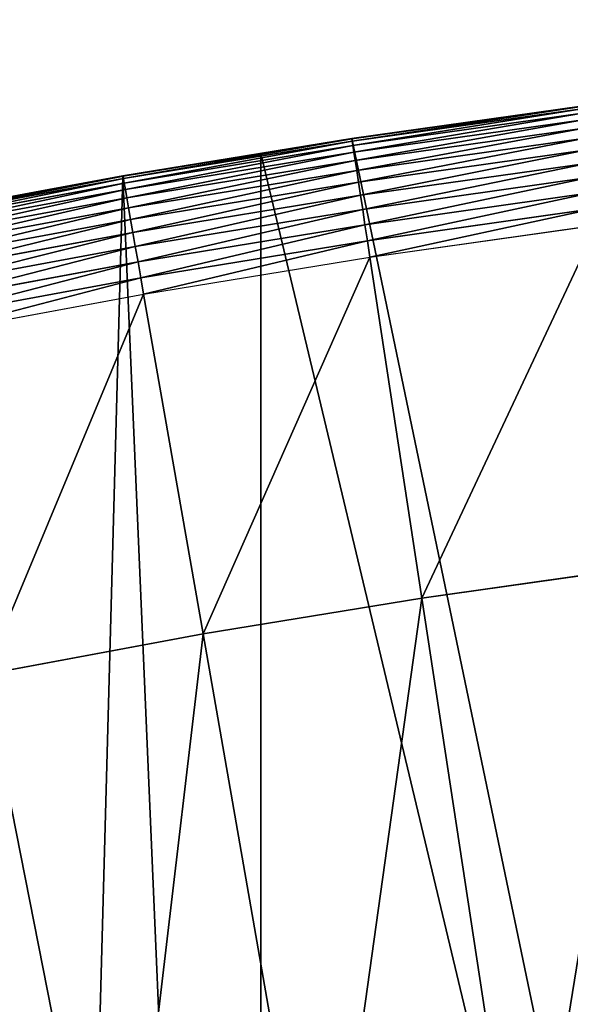
# Model space of a CAD drawing. Extents: x -33 to 1785, y 1370 to 2039.
# Drawn here: x 608 to 688, y 1896 to 2039 of the extents above; entities that cross this region are included whole.
import ezdxf

# ---------------------------------------------------------------- set-up
doc = ezdxf.new("R2010")
doc.units = 0
doc.header["$LTSCALE"] = 25.4
doc.layers.get('0').update_dxf_attribs({"color": 13, "linetype": 'CONTINUOUS'})

# ---------------------------------------------------------------- blocks, each defined once
blk = doc.blocks.new('SKUPINA_3')
at = {"color": 0}
for p, q in [((689.65, 626.46, 440), (656.41, 621.76, 440)), ((689.65, 626.46, 440), (656.41, 621.76, 440)), ((689.65, 626.46), (656.41, 621.76)), ((689.65, 626.46, 28.04), (656.41, 621.76, 7.96)), ((689.65, 626.46), (656.41, 621.76)), ((689.65, 626.46, 378.83), (656.41, 621.76, 356.74)), ((689.65, 626.46, 378.83), (656.41, 621.76, 356.74)), ((689.65, 626.46, 28.04), (656.41, 621.76, 7.96)), ((689.66, 626.42, 442.43), (656.42, 621.72, 442.43)), ((689.66, 626.42, 442.43), (656.42, 621.72, 442.43)), ((689.7, 626.07, 444.84), (656.47, 621.37, 444.84)), ((689.7, 626.07, 444.84), (656.47, 621.37, 444.84)), ((689.79, 625.42, 447.19), (656.57, 620.73, 447.19)), ((689.79, 625.42, 447.19), (656.57, 620.73, 447.19)), ((689.65, 626.46, 394.32), (671.85, 623.94, 407.88)), ((689.65, 626.46, 394.32), (671.85, 623.94, 407.88)), ((671.85, 623.94, 407.88), (656.41, 621.76, 416.45)), ((671.85, 623.94, 407.88), (656.41, 621.76, 416.45)), ((689.91, 624.48, 449.44), (656.71, 619.79, 449.44)), ((689.91, 624.48, 449.44), (656.71, 619.79, 449.44)), ((690.07, 623.27, 451.54), (656.89, 618.59, 451.54)), ((690.07, 623.27, 451.54), (656.89, 618.59, 451.54)), ((656.41, 621.76, 440), (623.27, 616.34, 440)), ((623.27, 616.34, 434.83), (656.41, 621.76, 416.45)), ((656.41, 621.76, 440), (623.27, 616.34, 440)), ((623.27, 616.34, 434.83), (656.41, 621.76, 416.45)), ((656.42, 621.72, 442.43), (623.28, 616.3, 442.43)), ((656.42, 621.72, 442.43), (623.28, 616.3, 442.43)), ((656.47, 621.37, 444.84), (623.34, 615.96, 444.84)), ((656.47, 621.37, 444.84), (623.34, 615.96, 444.84)), ((656.41, 621.76), (643.22, 619.6)), ((656.41, 621.76), (643.22, 619.6)), ((656.41, 621.76, 7.96), (643.22, 619.6)), ((656.41, 621.76, 7.96), (643.22, 619.6)), ((656.41, 621.76, 356.74), (648.45, 620.46, 351.45)), ((656.41, 621.76, 356.74), (648.45, 620.46, 351.45)), ((656.41, 621.76, 440), (656.42, 621.72, 442.43)), ((656.41, 621.76, 440), (656.42, 621.72, 442.43)), ((656.41, 621.76, 416.45), (656.41, 621.76, 440)), ((656.41, 621.76, 416.45), (656.41, 621.76, 440)), ((656.41, 621.76), (656.41, 621.76, 7.96)), ((656.41, 621.76, 356.74), (656.41, 621.76, 416.45)), ((656.41, 621.76), (656.41, 621.76, 7.96)), ((656.41, 621.76, 356.74), (656.41, 621.76, 416.45)), ((656.41, 621.76, 7.96), (656.41, 621.76, 356.74)), ((656.41, 621.76, 7.96), (656.41, 621.76, 356.74)), ((656.42, 621.72, 442.43), (656.47, 621.37, 444.84)), ((656.42, 621.72, 442.43), (656.47, 621.37, 444.84)), ((656.47, 621.37, 444.84), (656.57, 620.73, 447.19)), ((656.47, 621.37, 444.84), (656.57, 620.73, 447.19)), ((690.26, 621.81, 453.48), (657.12, 617.12, 453.48)), ((690.26, 621.81, 453.48), (657.12, 617.12, 453.48)), ((648.45, 620.46, 351.45), (623.27, 616.34, 336.57)), ((648.45, 620.46, 351.45), (623.27, 616.34, 336.57)), ((643.22, 619.6), (623.27, 616.34)), ((643.22, 619.6), (623.27, 616.34)), ((656.57, 620.73, 447.19), (623.45, 615.31, 447.19)), ((656.57, 620.73, 447.19), (623.45, 615.31, 447.19)), ((656.71, 619.79, 449.44), (623.62, 614.38, 449.44)), ((656.71, 619.79, 449.44), (623.62, 614.38, 449.44)), ((643.22, 619.6), (643.22, 149.42)), ((643.22, 619.6), (643.22, 149.42)), ((656.57, 620.73, 447.19), (656.71, 619.79, 449.44)), ((656.57, 620.73, 447.19), (656.71, 619.79, 449.44)), ((656.71, 619.79, 449.44), (656.89, 618.59, 451.54)), ((656.71, 619.79, 449.44), (656.89, 618.59, 451.54)), ((690.48, 620.11, 455.21), (657.37, 615.43, 455.21)), ((690.48, 620.11, 455.21), (657.37, 615.43, 455.21)), ((656.89, 618.59, 451.54), (623.83, 613.18, 451.54)), ((656.89, 618.59, 451.54), (623.83, 613.18, 451.54)), ((656.89, 618.59, 451.54), (657.12, 617.12, 453.48)), ((656.89, 618.59, 451.54), (657.12, 617.12, 453.48)), ((690.73, 618.21, 456.71), (657.66, 613.54, 456.71)), ((690.73, 618.21, 456.71), (657.66, 613.54, 456.71)), ((657.12, 617.12, 453.48), (624.08, 611.72, 453.48)), ((657.12, 617.12, 453.48), (624.08, 611.72, 453.48)), ((657.12, 617.12, 453.48), (657.37, 615.43, 455.21)), ((657.12, 617.12, 453.48), (657.37, 615.43, 455.21)), ((623.27, 616.34), (590.27, 610.21)), ((623.27, 616.34), (590.27, 610.21)), ((623.28, 616.3, 442.43), (590.27, 610.17, 442.43)), ((623.28, 616.3, 442.43), (590.27, 610.17, 442.43)), ((623.34, 615.96, 444.84), (590.34, 609.82, 444.84)), ((623.34, 615.96, 444.84), (590.34, 609.82, 444.84)), ((623.45, 615.31, 447.19), (590.47, 609.18, 447.19)), ((623.45, 615.31, 447.19), (590.47, 609.18, 447.19)), ((623.27, 616.34, 336.57), (605.3, 613, 325.94)), ((623.27, 616.34, 336.57), (605.3, 613, 325.94)), ((623.27, 616.34, 440), (611.24, 614.11, 440)), ((623.27, 616.34, 440), (611.24, 614.11, 440)), ((619.75, 615.69, 436.78), (611.24, 614.11, 440)), ((619.75, 615.69, 436.78), (611.24, 614.11, 440)), ((623.27, 616.34, 434.83), (619.75, 615.69, 436.78)), ((623.27, 616.34, 434.83), (619.75, 615.69, 436.78)), ((623.27, 616.34, 440), (623.28, 616.3, 442.43)), ((623.27, 616.34, 440), (623.28, 616.3, 442.43)), ((623.27, 616.34, 434.83), (623.27, 616.34, 440)), ((623.27, 616.34, 434.83), (623.27, 616.34, 440)), ((623.27, 616.34, 336.57), (623.27, 616.34, 434.83)), ((623.27, 616.34), (623.27, 616.34, 336.57)), ((623.27, 616.34), (623.27, 616.34, 336.57)), ((623.27, 616.34, 336.57), (623.27, 616.34, 434.83)), ((623.28, 616.3, 442.43), (623.34, 615.96, 444.84)), ((623.28, 616.3, 442.43), (623.34, 615.96, 444.84)), ((623.34, 615.96, 444.84), (623.45, 615.31, 447.19)), ((623.34, 615.96, 444.84), (623.45, 615.31, 447.19)), ((623.45, 615.31, 447.19), (623.62, 614.38, 449.44)), ((623.45, 615.31, 447.19), (623.62, 614.38, 449.44)), ((657.37, 615.43, 455.21), (624.38, 610.04, 455.21)), ((657.37, 615.43, 455.21), (624.38, 610.04, 455.21)), ((657.37, 615.43, 455.21), (657.66, 613.54, 456.71)), ((657.37, 615.43, 455.21), (657.66, 613.54, 456.71)), ((691, 616.14, 457.96), (657.98, 611.47, 457.96)), ((691, 616.14, 457.96), (657.98, 611.47, 457.96)), ((611.24, 614.11, 440), (590.27, 610.21, 440)), ((611.24, 614.11, 440), (590.27, 610.21, 440)), ((623.62, 614.38, 449.44), (590.65, 608.26, 449.44)), ((623.62, 614.38, 449.44), (590.65, 608.26, 449.44)), ((623.62, 614.38, 449.44), (623.83, 613.18, 451.54)), ((623.62, 614.38, 449.44), (623.83, 613.18, 451.54)), ((691.29, 613.92, 458.93), (658.31, 609.26, 458.93)), ((691.29, 613.92, 458.93), (658.31, 609.26, 458.93)), ((623.83, 613.18, 451.54), (590.89, 607.06, 451.54)), ((623.83, 613.18, 451.54), (590.89, 607.06, 451.54)), ((623.83, 613.18, 451.54), (624.08, 611.72, 453.48)), ((623.83, 613.18, 451.54), (624.08, 611.72, 453.48)), ((657.66, 613.54, 456.71), (624.71, 608.15, 456.71)), ((657.66, 613.54, 456.71), (624.71, 608.15, 456.71)), ((657.66, 613.54, 456.71), (657.98, 611.47, 457.96)), ((657.66, 613.54, 456.71), (657.98, 611.47, 457.96)), ((624.08, 611.72, 453.48), (591.17, 605.61, 453.48)), ((624.08, 611.72, 453.48), (591.17, 605.61, 453.48)), ((624.08, 611.72, 453.48), (624.38, 610.04, 455.21)), ((624.08, 611.72, 453.48), (624.38, 610.04, 455.21)), ((657.98, 611.47, 457.96), (625.06, 606.09, 457.96)), ((657.98, 611.47, 457.96), (625.06, 606.09, 457.96)), ((657.98, 611.47, 457.96), (658.31, 609.26, 458.93)), ((657.98, 611.47, 457.96), (658.31, 609.26, 458.93)), ((658.67, 606.95, 459.62), (691.59, 611.61, 459.62)), ((658.67, 606.95, 459.62), (691.59, 611.61, 459.62)), ((624.38, 610.04, 455.21), (591.5, 603.93, 455.21)), ((624.38, 610.04, 455.21), (591.5, 603.93, 455.21)), ((624.38, 610.04, 455.21), (624.71, 608.15, 456.71)), ((624.38, 610.04, 455.21), (624.71, 608.15, 456.71)), ((624.71, 608.15, 456.71), (591.87, 602.05, 456.71)), ((624.71, 608.15, 456.71), (591.87, 602.05, 456.71)), ((624.71, 608.15, 456.71), (625.06, 606.09, 457.96)), ((624.71, 608.15, 456.71), (625.06, 606.09, 457.96)), ((658.31, 609.26, 458.93), (625.45, 603.89, 458.93)), ((658.31, 609.26, 458.93), (625.45, 603.89, 458.93)), ((658.31, 609.26, 458.93), (658.67, 606.95, 459.62)), ((658.31, 609.26, 458.93), (658.67, 606.95, 459.62)), ((659.03, 604.58, 460), (691.9, 609.22, 460)), ((659.03, 604.58, 460), (691.9, 609.22, 460)), ((625.85, 601.59, 459.62), (658.67, 606.95, 459.62)), ((625.85, 601.59, 459.62), (658.67, 606.95, 459.62)), ((658.67, 606.95, 459.62), (659.03, 604.58, 460)), ((658.67, 606.95, 459.62), (659.03, 604.58, 460)), ((625.06, 606.09, 457.96), (592.28, 600, 457.96)), ((625.06, 606.09, 457.96), (592.28, 600, 457.96)), ((625.06, 606.09, 457.96), (625.45, 603.89, 458.93)), ((625.06, 606.09, 457.96), (625.45, 603.89, 458.93)), ((625.45, 603.89, 458.93), (592.71, 597.81, 458.93)), ((625.45, 603.89, 458.93), (592.71, 597.81, 458.93)), ((625.45, 603.89, 458.93), (625.85, 601.59, 459.62)), ((625.45, 603.89, 458.93), (625.85, 601.59, 459.62)), ((626.26, 599.22, 460), (659.03, 604.58, 460)), ((626.26, 599.22, 460), (659.03, 604.58, 460)), ((593.16, 595.51, 459.62), (625.85, 601.59, 459.62)), ((593.16, 595.51, 459.62), (625.85, 601.59, 459.62)), ((625.85, 601.59, 459.62), (626.26, 599.22, 460)), ((625.85, 601.59, 459.62), (626.26, 599.22, 460)), ((593.63, 593.15, 460), (626.26, 599.22, 460)), ((593.63, 593.15, 460), (626.26, 599.22, 460)), ((698.36, 559.64, 460), (666.56, 555.14, 460)), ((698.36, 559.64, 460), (666.56, 555.14, 460)), ((666.56, 555.14, 460), (634.87, 549.96, 460)), ((666.56, 555.14, 460), (634.87, 549.96, 460)), ((634.87, 549.96, 460), (603.29, 544.09, 460)), ((634.87, 549.96, 460), (603.29, 544.09, 460))]:
    blk.add_line(p, q, dxfattribs=at)
mesh = blk.add_polyface(dxfattribs=at)
corners = [(643.22, 619.6), (750.34, 170.45), (643.22, 149.42), (656.41, 621.76), (689.65, 626.46), (722.99, 630.44), (756.41, 633.69), (853.36, 176.95), (789.89, 636.22), (823.41, 638.02), (853.36, 638.99)]
mesh.append_faces([[corners[k] for k in face] for face in [(0, 1, 2), (7, 9, 10)]], dxfattribs={"vtx0": -1, "color": 0})
mesh.append_faces([[corners[k] for k in face] for face in [(1, 6, 7)]], dxfattribs={"vtx0": -1, "vtx1": -1, "color": 0})
mesh.append_faces([[corners[k] for k in face] for face in [(1, 0, 3), (1, 3, 4), (1, 4, 5), (1, 5, 6), (7, 6, 8), (7, 8, 9)]], dxfattribs={"vtx0": -1, "vtx2": -1, "color": 0})
at = {"color": 28}
mesh = blk.add_polyface(dxfattribs=at)
corners = [(656.42, 621.72, 442.43), (689.65, 626.46, 440), (656.41, 621.76, 440), (689.66, 626.42, 442.43)]
mesh.append_faces([[corners[k] for k in face] for face in [(0, 1, 2), (1, 0, 3)]], dxfattribs={"vtx0": -1, "color": 28})
at = {"color": 43}
mesh = blk.add_polyface(dxfattribs=at)
corners = [(671.85, 623.94, 407.88), (689.65, 626.46, 440), (689.65, 626.46, 394.32), (656.41, 621.76, 416.45), (656.41, 621.76, 440)]
mesh.append_faces([[corners[k] for k in face] for face in [(0, 1, 2), (1, 3, 4)]], dxfattribs={"vtx0": -1, "color": 43})
mesh.append_faces([[corners[k] for k in face] for face in [(1, 0, 3)]], dxfattribs={"vtx0": -1, "vtx2": -1, "color": 43})
mesh = blk.add_polyface(dxfattribs=at)
corners = [(656.41, 621.76, 7.96), (689.65, 626.46), (656.41, 621.76), (689.65, 626.46, 28.04)]
mesh.append_faces([[corners[k] for k in face] for face in [(0, 1, 2), (1, 0, 3)]], dxfattribs={"vtx0": -1, "color": 43})
at = {"color": 95}
mesh = blk.add_polyface(dxfattribs=at)
corners = [(656.41, 621.76, 416.45), (689.65, 626.46, 378.83), (656.41, 621.76, 356.74), (689.65, 626.46, 394.32), (671.85, 623.94, 407.88)]
mesh.append_faces([[corners[k] for k in face] for face in [(0, 1, 2), (3, 0, 4)]], dxfattribs={"vtx0": -1, "color": 95})
mesh.append_faces([[corners[k] for k in face] for face in [(1, 0, 3)]], dxfattribs={"vtx0": -1, "vtx1": -1, "color": 95})
at = {"color": 24}
mesh = blk.add_polyface(dxfattribs=at)
corners = [(656.41, 621.76, 356.74), (689.65, 626.46, 28.04), (656.41, 621.76, 7.96), (689.65, 626.46, 378.83)]
mesh.append_faces([[corners[k] for k in face] for face in [(0, 1, 2), (1, 0, 3)]], dxfattribs={"vtx0": -1, "color": 24})
at = {"color": 28}
mesh = blk.add_polyface(dxfattribs=at)
corners = [(656.47, 621.37, 444.84), (689.66, 626.42, 442.43), (656.42, 621.72, 442.43), (689.7, 626.07, 444.84)]
mesh.append_faces([[corners[k] for k in face] for face in [(0, 1, 2), (1, 0, 3)]], dxfattribs={"vtx0": -1, "color": 28})
mesh = blk.add_polyface(dxfattribs=at)
corners = [(656.57, 620.73, 447.19), (689.7, 626.07, 444.84), (656.47, 621.37, 444.84), (689.79, 625.42, 447.19)]
mesh.append_faces([[corners[k] for k in face] for face in [(0, 1, 2), (1, 0, 3)]], dxfattribs={"vtx0": -1, "color": 28})
mesh = blk.add_polyface(dxfattribs=at)
corners = [(656.71, 619.79, 449.44), (689.79, 625.42, 447.19), (656.57, 620.73, 447.19), (689.91, 624.48, 449.44)]
mesh.append_faces([[corners[k] for k in face] for face in [(0, 1, 2), (1, 0, 3)]], dxfattribs={"vtx0": -1, "color": 28})
mesh = blk.add_polyface(dxfattribs=at)
corners = [(656.89, 618.59, 451.54), (689.91, 624.48, 449.44), (656.71, 619.79, 449.44), (690.07, 623.27, 451.54)]
mesh.append_faces([[corners[k] for k in face] for face in [(0, 1, 2), (1, 0, 3)]], dxfattribs={"vtx0": -1, "color": 28})
mesh = blk.add_polyface(dxfattribs=at)
corners = [(657.12, 617.12, 453.48), (690.07, 623.27, 451.54), (656.89, 618.59, 451.54), (690.26, 621.81, 453.48)]
mesh.append_faces([[corners[k] for k in face] for face in [(0, 1, 2), (1, 0, 3)]], dxfattribs={"vtx0": -1, "color": 28})
at = {"color": 0}
mesh = blk.add_polyface(dxfattribs=at)
corners = [(356.77, 472.89, 460), (369.89, 531.15, 460), (386.86, 484.11, 460), (401.24, 542.07, 460), (417.18, 494.68, 460), (432.82, 552.32, 460), (447.73, 504.59, 460), (464.61, 561.87, 460), (478.49, 513.83, 460), (496.6, 570.74, 460), (509.44, 522.41, 460), (528.78, 578.91, 460), (540.56, 530.32, 460), (561.13, 586.38, 460), (571.85, 537.55, 460), (593.63, 593.15, 460), (603.29, 544.09, 460), (626.26, 599.22, 460), (634.87, 549.96, 460), (659.03, 604.58, 460), (666.56, 555.14, 460), (691.9, 609.22, 460), (698.36, 559.64, 460), (724.86, 613.15, 460), (730.25, 563.44, 460), (757.9, 616.37, 460), (762.21, 566.56, 460), (791.01, 618.87, 460), (794.24, 568.98, 460), (824.16, 620.66, 460), (826.3, 570.7, 460), (857.34, 621.72, 460), (858.4, 571.73, 460), (336.18, 48.49, 460), (449.65, 159.95, 460), (338.56, 49.86, 460), (341.67, 51.64, 460), (343.88, 52.9, 460), (468.64, 113.59, 460), (593.1, 208.25, 460), (605.95, 159.82, 460), (741.69, 237.42, 460), (748.11, 187.73, 460), (892.81, 246.95, 460), (892.69, 196.84, 460)]
mesh.append_faces([[corners[k] for k in face] for face in [(0, 1, 2), (2, 3, 4), (4, 5, 6), (6, 7, 8), (8, 9, 10), (10, 11, 12), (12, 13, 14), (14, 15, 16), (16, 17, 18), (18, 19, 20), (20, 21, 22), (22, 23, 24), (24, 25, 26), (26, 27, 28), (28, 29, 30), (30, 31, 32), (33, 34, 35), (35, 34, 36), (36, 34, 37), (37, 34, 38), (38, 39, 40), (40, 41, 42), (42, 43, 44)]], dxfattribs={"vtx0": -1, "vtx1": -1, "color": 0})
mesh.append_faces([[corners[k] for k in face] for face in [(2, 1, 3), (4, 3, 5), (6, 5, 7), (8, 7, 9), (10, 9, 11), (12, 11, 13), (14, 13, 15), (16, 15, 17), (18, 17, 19), (20, 19, 21), (22, 21, 23), (24, 23, 25), (26, 25, 27), (28, 27, 29), (30, 29, 31), (38, 34, 39), (40, 39, 41), (42, 41, 43)]], dxfattribs={"vtx0": -1, "vtx2": -1, "color": 0})
at = {"color": 28}
mesh = blk.add_polyface(dxfattribs=at)
corners = [(623.28, 616.3, 442.43), (656.41, 621.76, 440), (623.27, 616.34, 440), (656.42, 621.72, 442.43)]
mesh.append_faces([[corners[k] for k in face] for face in [(0, 1, 2), (1, 0, 3)]], dxfattribs={"vtx0": -1, "color": 28})
at = {"color": 43}
mesh = blk.add_polyface(dxfattribs=at)
corners = [(623.27, 616.34, 434.83), (656.41, 621.76, 440), (656.41, 621.76, 416.45), (623.27, 616.34, 440)]
mesh.append_faces([[corners[k] for k in face] for face in [(0, 1, 2), (1, 0, 3)]], dxfattribs={"vtx0": -1, "color": 43})
at = {"color": 95}
mesh = blk.add_polyface(dxfattribs=at)
corners = [(623.27, 616.34, 434.83), (648.45, 620.46, 351.45), (623.27, 616.34, 336.57), (656.41, 621.76, 356.74), (656.41, 621.76, 416.45)]
mesh.append_faces([[corners[k] for k in face] for face in [(0, 1, 2), (3, 0, 4)]], dxfattribs={"vtx0": -1, "color": 95})
mesh.append_faces([[corners[k] for k in face] for face in [(1, 0, 3)]], dxfattribs={"vtx0": -1, "vtx1": -1, "color": 95})
at = {"color": 24}
mesh = blk.add_polyface(dxfattribs=at)
corners = [(623.27, 616.34, 336.57), (643.22, 619.6), (623.27, 616.34), (656.41, 621.76, 7.96), (648.45, 620.46, 351.45), (656.41, 621.76, 356.74)]
mesh.append_faces([[corners[k] for k in face] for face in [(0, 1, 2), (3, 4, 5)]], dxfattribs={"vtx0": -1, "color": 24})
mesh.append_faces([[corners[k] for k in face] for face in [(1, 0, 3)]], dxfattribs={"vtx0": -1, "vtx1": -1, "color": 24})
mesh.append_faces([[corners[k] for k in face] for face in [(3, 0, 4)]], dxfattribs={"vtx0": -1, "vtx2": -1, "color": 24})
at = {"color": 28}
mesh = blk.add_polyface(dxfattribs=at)
corners = [(623.34, 615.96, 444.84), (656.42, 621.72, 442.43), (623.28, 616.3, 442.43), (656.47, 621.37, 444.84)]
mesh.append_faces([[corners[k] for k in face] for face in [(0, 1, 2), (1, 0, 3)]], dxfattribs={"vtx0": -1, "color": 28})
mesh = blk.add_polyface(dxfattribs=at)
corners = [(623.45, 615.31, 447.19), (656.47, 621.37, 444.84), (623.34, 615.96, 444.84), (656.57, 620.73, 447.19)]
mesh.append_faces([[corners[k] for k in face] for face in [(0, 1, 2), (1, 0, 3)]], dxfattribs={"vtx0": -1, "color": 28})
at = {"color": 43}
mesh = blk.add_polyface(dxfattribs=at)
corners = [(656.41, 621.76, 7.96), (656.41, 621.76), (643.22, 619.6)]
mesh.append_faces([[corners[k] for k in face] for face in [(0, 1, 2)]], dxfattribs={"color": 43})
at = {"color": 28}
mesh = blk.add_polyface(dxfattribs=at)
corners = [(657.37, 615.43, 455.21), (690.26, 621.81, 453.48), (657.12, 617.12, 453.48), (690.48, 620.11, 455.21)]
mesh.append_faces([[corners[k] for k in face] for face in [(0, 1, 2), (1, 0, 3)]], dxfattribs={"vtx0": -1, "color": 28})
at = {"color": 0}
mesh = blk.add_polyface(dxfattribs=at)
corners = [(0.85, 252.18), (0.22, 222.72), (0.06, 237.46), (1.32, 208.03), (2.58, 266.81), (3.36, 193.43), (5.24, 281.31), (6.33, 178.99), (8.83, 295.6), (10.22, 164.78), (13.32, 309.64), (15.02, 150.84), (18.7, 323.36), (20.69, 137.24), (24.96, 336.7), (27.23, 124.03), (32.05, 349.62), (34.6, 111.27), (39.96, 362.06), (42.77, 99), (48.65, 373.96), (51.71, 87.29), (58.08, 385.29), (61.38, 76.17), (68.22, 395.98), (71.75, 65.69), (79.02, 406.01), (82.76, 55.9), (90.45, 415.32), (94.38, 46.84), (102.44, 423.88), (106.56, 38.53), (114.96, 431.65), (119.24, 31.03), (118.09, 433.63), (120.19, 434.83), (132.38, 24.35), (149.79, 451.33), (145.92, 18.53), (159.81, 13.59), (179.46, 467.04), (173.98, 9.55), (188.38, 6.42), (209.47, 482.11), (202.96, 4.22), (217.64, 2.97), (239.79, 496.52), (232.37, 2.65), (247.1, 3.28), (270.42, 510.27), (261.75, 4.85), (276.28, 7.36), (301.34, 523.35), (290.61, 10.79), (304.69, 15.14), (332.54, 535.77), (318.47, 20.37), (331.88, 26.48), (332.6, 26.87), (363.99, 547.5), (344.87, 33.44), (347.21, 34.79), (350.28, 36.54), (351.99, 37.51), (366.06, 44.36), (366.06, 548.22), (395.7, 558.55), (475.25, 97.47), (427.63, 568.91), (459.79, 578.57), (492.14, 587.54), (610.42, 142.98), (524.68, 595.81), (557.4, 603.36), (590.27, 610.21), (623.27, 616.34), (643.22, 149.42), (643.22, 619.6)]
mesh.append_faces([[corners[k] for k in face] for face in [(0, 1, 2), (76, 75, 77)]], dxfattribs={"vtx0": -1, "color": 0})
mesh.append_faces([[corners[k] for k in face] for face in [(1, 0, 3), (3, 4, 5), (5, 6, 7), (7, 8, 9), (9, 10, 11), (11, 12, 13), (13, 14, 15), (15, 16, 17), (17, 18, 19), (19, 20, 21), (21, 22, 23), (23, 24, 25), (25, 26, 27), (27, 28, 29), (29, 30, 31), (31, 32, 33), (33, 35, 36), (36, 37, 38), (38, 37, 39), (39, 40, 41), (41, 40, 42), (42, 43, 44), (44, 43, 45), (45, 46, 47), (47, 46, 48), (48, 49, 50), (50, 49, 51), (51, 52, 53), (53, 52, 54), (54, 55, 56), (56, 55, 57), (57, 55, 58), (58, 59, 60), (60, 59, 61), (61, 59, 62), (62, 59, 63), (63, 59, 64), (64, 66, 67), (67, 70, 71), (71, 75, 76)]], dxfattribs={"vtx0": -1, "vtx1": -1, "color": 0})
mesh.append_faces([[corners[k] for k in face] for face in [(3, 0, 4), (5, 4, 6), (7, 6, 8), (9, 8, 10), (11, 10, 12), (13, 12, 14), (15, 14, 16), (17, 16, 18), (19, 18, 20), (21, 20, 22), (23, 22, 24), (25, 24, 26), (27, 26, 28), (29, 28, 30), (31, 30, 32), (33, 32, 34), (33, 34, 35), (36, 35, 37), (39, 37, 40), (42, 40, 43), (45, 43, 46), (48, 46, 49), (51, 49, 52), (54, 52, 55), (58, 55, 59), (64, 59, 65), (64, 65, 66), (67, 66, 68), (67, 68, 69), (67, 69, 70), (71, 70, 72), (71, 72, 73), (71, 73, 74), (71, 74, 75)]], dxfattribs={"vtx0": -1, "vtx2": -1, "color": 0})
at = {"color": 28}
mesh = blk.add_polyface(dxfattribs=at)
corners = [(623.62, 614.38, 449.44), (656.57, 620.73, 447.19), (623.45, 615.31, 447.19), (656.71, 619.79, 449.44)]
mesh.append_faces([[corners[k] for k in face] for face in [(0, 1, 2), (1, 0, 3)]], dxfattribs={"vtx0": -1, "color": 28})
mesh = blk.add_polyface(dxfattribs=at)
corners = [(623.83, 613.18, 451.54), (656.71, 619.79, 449.44), (623.62, 614.38, 449.44), (656.89, 618.59, 451.54)]
mesh.append_faces([[corners[k] for k in face] for face in [(0, 1, 2), (1, 0, 3)]], dxfattribs={"vtx0": -1, "color": 28})
mesh = blk.add_polyface(dxfattribs=at)
corners = [(657.66, 613.54, 456.71), (690.48, 620.11, 455.21), (657.37, 615.43, 455.21), (690.73, 618.21, 456.71)]
mesh.append_faces([[corners[k] for k in face] for face in [(0, 1, 2), (1, 0, 3)]], dxfattribs={"vtx0": -1, "color": 28})
mesh = blk.add_polyface(dxfattribs=at)
corners = [(624.08, 611.72, 453.48), (656.89, 618.59, 451.54), (623.83, 613.18, 451.54), (657.12, 617.12, 453.48)]
mesh.append_faces([[corners[k] for k in face] for face in [(0, 1, 2), (1, 0, 3)]], dxfattribs={"vtx0": -1, "color": 28})
mesh = blk.add_polyface(dxfattribs=at)
corners = [(657.98, 611.47, 457.96), (690.73, 618.21, 456.71), (657.66, 613.54, 456.71), (691, 616.14, 457.96)]
mesh.append_faces([[corners[k] for k in face] for face in [(0, 1, 2), (1, 0, 3)]], dxfattribs={"vtx0": -1, "color": 28})
mesh = blk.add_polyface(dxfattribs=at)
corners = [(624.38, 610.04, 455.21), (657.12, 617.12, 453.48), (624.08, 611.72, 453.48), (657.37, 615.43, 455.21)]
mesh.append_faces([[corners[k] for k in face] for face in [(0, 1, 2), (1, 0, 3)]], dxfattribs={"vtx0": -1, "color": 28})
mesh = blk.add_polyface(dxfattribs=at)
corners = [(590.27, 610.21, 440), (623.27, 616.34, 440), (611.24, 614.11, 440), (590.27, 610.17, 442.43), (623.28, 616.3, 442.43)]
mesh.append_faces([[corners[k] for k in face] for face in [(0, 1, 2), (1, 3, 4)]], dxfattribs={"vtx0": -1, "color": 28})
mesh.append_faces([[corners[k] for k in face] for face in [(1, 0, 3)]], dxfattribs={"vtx0": -1, "vtx2": -1, "color": 28})
at = {"color": 24}
mesh = blk.add_polyface(dxfattribs=at)
corners = [(590.27, 610.21, 318.08), (623.27, 616.34), (590.27, 610.21), (605.3, 613, 325.94), (623.27, 616.34, 336.57)]
mesh.append_faces([[corners[k] for k in face] for face in [(0, 1, 2), (1, 3, 4)]], dxfattribs={"vtx0": -1, "color": 24})
mesh.append_faces([[corners[k] for k in face] for face in [(1, 0, 3)]], dxfattribs={"vtx0": -1, "vtx2": -1, "color": 24})
at = {"color": 95}
mesh = blk.add_polyface(dxfattribs=at)
corners = [(590.27, 610.21, 440), (605.3, 613, 325.94), (590.27, 610.21, 318.08), (623.27, 616.34, 336.57), (623.27, 616.34, 434.83), (619.75, 615.69, 436.78), (611.24, 614.11, 440)]
mesh.append_faces([[corners[k] for k in face] for face in [(0, 1, 2), (5, 0, 6)]], dxfattribs={"vtx0": -1, "color": 95})
mesh.append_faces([[corners[k] for k in face] for face in [(1, 0, 3), (3, 0, 4), (4, 0, 5)]], dxfattribs={"vtx0": -1, "vtx1": -1, "color": 95})
at = {"color": 28}
mesh = blk.add_polyface(dxfattribs=at)
corners = [(590.34, 609.82, 444.84), (623.28, 616.3, 442.43), (590.27, 610.17, 442.43), (623.34, 615.96, 444.84)]
mesh.append_faces([[corners[k] for k in face] for face in [(0, 1, 2), (1, 0, 3)]], dxfattribs={"vtx0": -1, "color": 28})
mesh = blk.add_polyface(dxfattribs=at)
corners = [(590.47, 609.18, 447.19), (623.34, 615.96, 444.84), (590.34, 609.82, 444.84), (623.45, 615.31, 447.19)]
mesh.append_faces([[corners[k] for k in face] for face in [(0, 1, 2), (1, 0, 3)]], dxfattribs={"vtx0": -1, "color": 28})
mesh = blk.add_polyface(dxfattribs=at)
corners = [(590.65, 608.26, 449.44), (623.45, 615.31, 447.19), (590.47, 609.18, 447.19), (623.62, 614.38, 449.44)]
mesh.append_faces([[corners[k] for k in face] for face in [(0, 1, 2), (1, 0, 3)]], dxfattribs={"vtx0": -1, "color": 28})
at = {"color": 43}
mesh = blk.add_polyface(dxfattribs=at)
corners = [(619.75, 615.69, 436.78), (623.27, 616.34, 440), (623.27, 616.34, 434.83), (611.24, 614.11, 440)]
mesh.append_faces([[corners[k] for k in face] for face in [(0, 1, 2), (1, 0, 3)]], dxfattribs={"vtx0": -1, "color": 43})
at = {"color": 28}
mesh = blk.add_polyface(dxfattribs=at)
corners = [(624.71, 608.15, 456.71), (657.37, 615.43, 455.21), (624.38, 610.04, 455.21), (657.66, 613.54, 456.71)]
mesh.append_faces([[corners[k] for k in face] for face in [(0, 1, 2), (1, 0, 3)]], dxfattribs={"vtx0": -1, "color": 28})
mesh = blk.add_polyface(dxfattribs=at)
corners = [(658.31, 609.26, 458.93), (691, 616.14, 457.96), (657.98, 611.47, 457.96), (691.29, 613.92, 458.93)]
mesh.append_faces([[corners[k] for k in face] for face in [(0, 1, 2), (1, 0, 3)]], dxfattribs={"vtx0": -1, "color": 28})
mesh = blk.add_polyface(dxfattribs=at)
corners = [(590.89, 607.06, 451.54), (623.62, 614.38, 449.44), (590.65, 608.26, 449.44), (623.83, 613.18, 451.54)]
mesh.append_faces([[corners[k] for k in face] for face in [(0, 1, 2), (1, 0, 3)]], dxfattribs={"vtx0": -1, "color": 28})
mesh = blk.add_polyface(dxfattribs=at)
corners = [(658.67, 606.95, 459.62), (691.29, 613.92, 458.93), (658.31, 609.26, 458.93), (691.59, 611.61, 459.62)]
mesh.append_faces([[corners[k] for k in face] for face in [(0, 1, 2), (1, 0, 3)]], dxfattribs={"vtx0": -1, "color": 28})
mesh = blk.add_polyface(dxfattribs=at)
corners = [(591.17, 605.61, 453.48), (623.83, 613.18, 451.54), (590.89, 607.06, 451.54), (624.08, 611.72, 453.48)]
mesh.append_faces([[corners[k] for k in face] for face in [(0, 1, 2), (1, 0, 3)]], dxfattribs={"vtx0": -1, "color": 28})
mesh = blk.add_polyface(dxfattribs=at)
corners = [(625.06, 606.09, 457.96), (657.66, 613.54, 456.71), (624.71, 608.15, 456.71), (657.98, 611.47, 457.96)]
mesh.append_faces([[corners[k] for k in face] for face in [(0, 1, 2), (1, 0, 3)]], dxfattribs={"vtx0": -1, "color": 28})
mesh = blk.add_polyface(dxfattribs=at)
corners = [(591.5, 603.93, 455.21), (624.08, 611.72, 453.48), (591.17, 605.61, 453.48), (624.38, 610.04, 455.21)]
mesh.append_faces([[corners[k] for k in face] for face in [(0, 1, 2), (1, 0, 3)]], dxfattribs={"vtx0": -1, "color": 28})
mesh = blk.add_polyface(dxfattribs=at)
corners = [(625.45, 603.89, 458.93), (657.98, 611.47, 457.96), (625.06, 606.09, 457.96), (658.31, 609.26, 458.93)]
mesh.append_faces([[corners[k] for k in face] for face in [(0, 1, 2), (1, 0, 3)]], dxfattribs={"vtx0": -1, "color": 28})
mesh = blk.add_polyface(dxfattribs=at)
corners = [(659.03, 604.58, 460), (691.59, 611.61, 459.62), (658.67, 606.95, 459.62), (691.9, 609.22, 460)]
mesh.append_faces([[corners[k] for k in face] for face in [(0, 1, 2), (1, 0, 3)]], dxfattribs={"vtx0": -1, "color": 28})
mesh = blk.add_polyface(dxfattribs=at)
corners = [(591.87, 602.05, 456.71), (624.38, 610.04, 455.21), (591.5, 603.93, 455.21), (624.71, 608.15, 456.71)]
mesh.append_faces([[corners[k] for k in face] for face in [(0, 1, 2), (1, 0, 3)]], dxfattribs={"vtx0": -1, "color": 28})
mesh = blk.add_polyface(dxfattribs=at)
corners = [(592.28, 600, 457.96), (624.71, 608.15, 456.71), (591.87, 602.05, 456.71), (625.06, 606.09, 457.96)]
mesh.append_faces([[corners[k] for k in face] for face in [(0, 1, 2), (1, 0, 3)]], dxfattribs={"vtx0": -1, "color": 28})
mesh = blk.add_polyface(dxfattribs=at)
corners = [(625.85, 601.59, 459.62), (658.31, 609.26, 458.93), (625.45, 603.89, 458.93), (658.67, 606.95, 459.62)]
mesh.append_faces([[corners[k] for k in face] for face in [(0, 1, 2), (1, 0, 3)]], dxfattribs={"vtx0": -1, "color": 28})
mesh = blk.add_polyface(dxfattribs=at)
corners = [(626.26, 599.22, 460), (658.67, 606.95, 459.62), (625.85, 601.59, 459.62), (659.03, 604.58, 460)]
mesh.append_faces([[corners[k] for k in face] for face in [(0, 1, 2), (1, 0, 3)]], dxfattribs={"vtx0": -1, "color": 28})
mesh = blk.add_polyface(dxfattribs=at)
corners = [(592.71, 597.81, 458.93), (625.06, 606.09, 457.96), (592.28, 600, 457.96), (625.45, 603.89, 458.93)]
mesh.append_faces([[corners[k] for k in face] for face in [(0, 1, 2), (1, 0, 3)]], dxfattribs={"vtx0": -1, "color": 28})
mesh = blk.add_polyface(dxfattribs=at)
corners = [(593.16, 595.51, 459.62), (625.45, 603.89, 458.93), (592.71, 597.81, 458.93), (625.85, 601.59, 459.62)]
mesh.append_faces([[corners[k] for k in face] for face in [(0, 1, 2), (1, 0, 3)]], dxfattribs={"vtx0": -1, "color": 28})
mesh = blk.add_polyface(dxfattribs=at)
corners = [(593.63, 593.15, 460), (625.85, 601.59, 459.62), (593.16, 595.51, 459.62), (626.26, 599.22, 460)]
mesh.append_faces([[corners[k] for k in face] for face in [(0, 1, 2), (1, 0, 3)]], dxfattribs={"vtx0": -1, "color": 28})
at = {"color": 0}
mesh = blk.add_polyface(dxfattribs=at)
corners = [(364.9, 368.5, 460), (356.77, 472.89, 460), (386.86, 484.11, 460), (392.73, 379.57, 460), (417.18, 494.68, 460), (420.79, 390.04, 460), (447.73, 504.59, 460), (449.07, 399.89, 460), (478.49, 513.83, 460), (477.56, 409.13, 460), (506.24, 417.76, 460), (509.44, 522.41, 460), (535.1, 425.75, 460), (540.56, 530.32, 460), (564.13, 433.13, 460), (571.85, 537.55, 460), (593.31, 439.87, 460), (603.29, 544.09, 460), (622.63, 445.98, 460), (634.87, 549.96, 460), (652.07, 451.45, 460), (666.56, 555.14, 460), (681.63, 456.28, 460), (698.36, 559.64, 460), (711.28, 460.47, 460), (730.25, 563.44, 460), (741.02, 464.02, 460), (762.21, 566.56, 460), (770.83, 466.92, 460), (794.24, 568.98, 460), (800.69, 469.18, 460), (826.3, 570.7, 460), (830.6, 470.79, 460), (858.4, 571.73, 460), (860.53, 471.75, 460), (320.58, 97.16, 460), (411.67, 252.68, 460), (449.65, 159.95, 460), (567.41, 305.11, 460), (593.1, 208.25, 460), (728.85, 336.81, 460), (741.69, 237.42, 460), (893.06, 347.17, 460), (892.81, 246.95, 460)]
mesh.append_faces([[corners[k] for k in face] for face in [(0, 2, 3), (3, 4, 5), (5, 6, 7), (7, 8, 9), (9, 8, 10), (10, 11, 12), (12, 13, 14), (14, 15, 16), (16, 17, 18), (18, 19, 20), (20, 21, 22), (22, 23, 24), (24, 25, 26), (26, 27, 28), (28, 29, 30), (30, 31, 32), (32, 33, 34), (35, 36, 37), (37, 38, 39), (39, 40, 41), (41, 42, 43)]], dxfattribs={"vtx0": -1, "vtx1": -1, "color": 0})
mesh.append_faces([[corners[k] for k in face] for face in [(0, 1, 2), (3, 2, 4), (5, 4, 6), (7, 6, 8), (10, 8, 11), (12, 11, 13), (14, 13, 15), (16, 15, 17), (18, 17, 19), (20, 19, 21), (22, 21, 23), (24, 23, 25), (26, 25, 27), (28, 27, 29), (30, 29, 31), (32, 31, 33), (37, 36, 38), (39, 38, 40), (41, 40, 42)]], dxfattribs={"vtx0": -1, "vtx2": -1, "color": 0})

msp = doc.modelspace()

# ---------------------------------------------------------------- block references
at = {"color": 0}
msp.add_blockref('SKUPINA_3', (0, 1400), dxfattribs=at)

doc.saveas('drawing.dxf')
